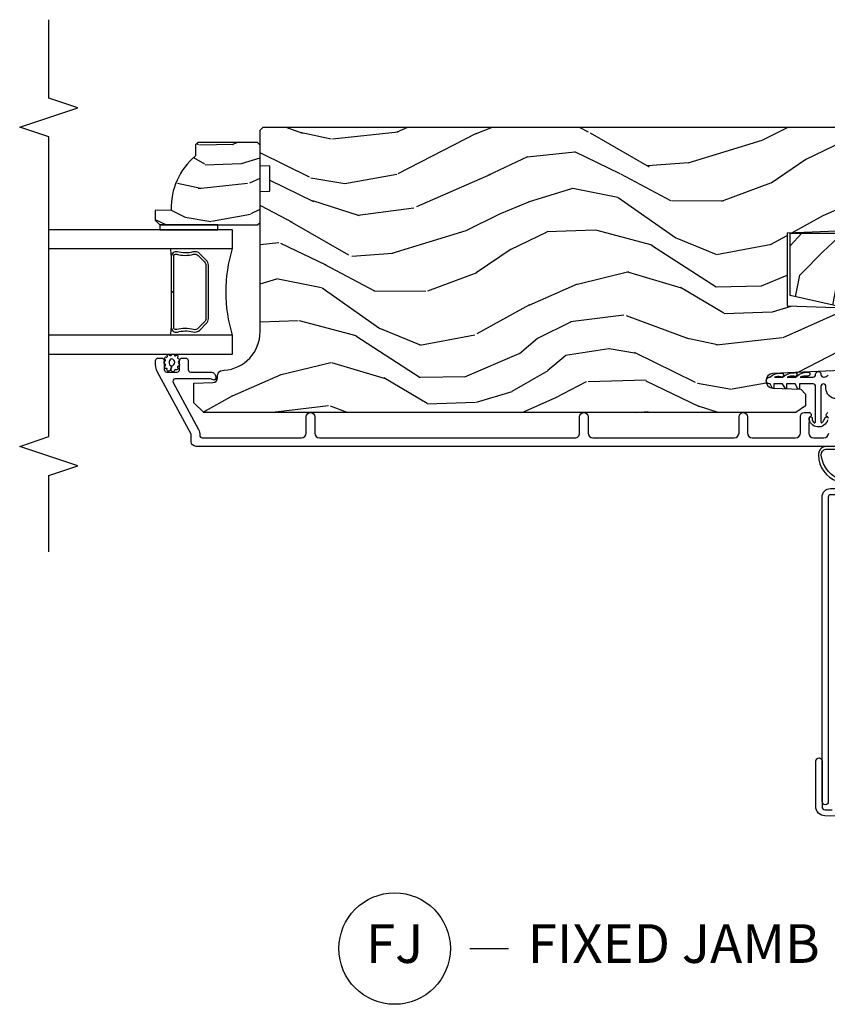
# Model space of a CAD drawing. Units: inches. Extents: x 1 to 296, y 1 to 151.
# Drawn here: x 136 to 141, y 55 to 61 of the extents above; entities that cross this region are included whole.
import ezdxf

# ---------------------------------------------------------------- set-up
doc = ezdxf.new("R2010")
doc.units = ezdxf.units.IN
doc.header["$LTSCALE"] = 0.1875
doc.header["$MEASUREMENT"] = 0
for name, color, linetype in [('ZP-ANNO-MARK', 9, 'Continuous'), ('ZP-ANNO-TITL', 44, 'Continuous'), ('ZP-SECT-ALUM', 63, 'Continuous'), ('ZP-SECT-GLAS', 153, 'Continuous'), ('ZP-SECT-SEAL', 8, 'Continuous'), ('ZP-SECT-VINL', 130, 'Continuous'), ('ZP-SECT-WDHA', 11, 'Continuous'), ('ZP-SECT-WOOD', 104, 'Continuous'), ('ZP-SECT-WSTP', 40, 'Continuous')]:
    doc.layers.add(name, color=color, linetype=linetype)
doc.layers.add('ZP-ANNO-NPLT', color=7, linetype='Continuous', plot=False)
doc.styles.get("Standard").update_dxf_attribs({"font": 'arial.ttf'})

# ---------------------------------------------------------------- blocks, each defined once
blk = doc.blocks.new('NG Cut Name Jamb Fixed (FJ)')
at = {"layer": 'ZP-ANNO-NPLT'}
blk.add_point((0, 0), dxfattribs=at)
at = {"layer": 'ZP-ANNO-TITL'}
blk.add_lwpolyline([(-0.1949999999999972, 0), (-0.1324999999999972, 0)], dxfattribs=at)
blk.add_circle((-0.3162500000000006, 0), 0.09, dxfattribs=at)
at = {"layer": 'ZP-ANNO-TITL', "char_height": 0.0625}
for s, insert, width, attachment_point in [('FJ', (-0.3162500000000006, 0), 0.1375, 5), ('FIXED JAMB', (-0.1012499999999972, 0), 1.125, 4)]:
    blk.add_mtext(s, dxfattribs=dict(at, insert=insert, width=width, attachment_point=attachment_point))
blk = doc.blocks.new('CS AS IF C RES PTY (13-16 IG) F J O SC')
at = {"layer": 'ZP-SECT-WDHA'}
h = blk.add_hatch(dxfattribs=at)
h.set_pattern_fill('WOOD3', color=256, scale=2, pattern_type=2)
h.set_pattern_definition([(355.2364, (4.799001112466385, -1.17599010145037), (-22.00000189263917, 1.999983065322523), [0.240832, -23.84235799999999]), (11.3099, (5.039001112466385, -1.19599010145037), (8.000001504461904, 1.999995264323212), [0.305942, -9.892097999999997]), (45, (5.339001112466385, -1.13599010145037), (0, 2.000000618897904), [0.226274, -2.602152]), (46.84759999999999, (5.499001112466385, -0.9759901014503702), (28.00000566776439, 29.9999950750171), [0.4386340000000001, -43.42478999999999]), (12.9946, (5.799001112466385, -0.6559901014503703), (-18.00000153549879, -3.999995155156694), [0.266834, -26.416494]), (0, (6.059001112466384, -0.5959901014503703), (2, 2), [0.5, -1.5]), (350.5377, (6.559001112466384, -0.5959901014503703), (-10.00000154739061, 1.999996278404874), [0.24331, -11.922214]), (354.2894, (4.799001112466385, -0.6359901014503703), (-17.99999884699171, 2.000002629332582), [0.200998, -19.898754]), (0, (4.999001112466385, -0.6559901014503703), (2, 2), [0.3, -1.7]), (28.3008, (5.299001112466385, -0.6559901014503703), (21.99999023952616, 12.0000177484186), [0.295296, -29.23435]), (52.125, (5.559001112466384, -0.5159901014503703), (-8.000003729783886, -9.999998198774431), [0.4560699999999999, -22.347438]), (39.2894, (5.839001112466385, -0.1559901014503702), (12.00000127916504, 9.999999263819644), [0.284254, -28.141088]), (6.3402, (6.059001112466384, 0.0240098985496298), (15.99999880521284, 2.000003157919387), [0.362216, -17.748554]), (348.1113000000001, (6.419001112466385, 0.0640098985496298), (-27.99999460209869, 6.000021070497696), [0.3883299999999999, -38.44464599999999]), (353.2902, (4.799001112466385, -0.0159901014503703), (18.00000199550261, -1.999987762488056), [0.342344, -33.89214000000001]), (3.366499999999999, (5.139001112466385, -0.0559901014503703), (31.9999986439374, 2.000021926708989), [0.340588, -33.718186]), (33.69010000000001, (5.479001112466384, -0.0359901014503703), (-3.999999115542319, -2.000002669014383), [0.360556, -6.850547999999999]), (47.4896, (5.779001112466385, 0.1640098985496297), (19.99998143669362, 22.0000173477424), [0.325576, -32.232064]), (14.9314, (5.999001112466385, 0.4040098985496297), (22.00000106985105, 5.999993907956283), [0.310484, -30.737866]), (0, (6.299001112466385, 0.4840098985496298), (2, 2), [0.24, -1.759999999999999]), (347.0054, (6.539001112466385, 0.4840098985496298), (18.00000153549879, -3.99999515515669), [0.266834, -26.416494]), (0, (5.419001112466385, -1.51599010145037), (2, 2), [0, -2]), (223.1524, (5.699001112466385, -1.21599010145037), (29.9999950750171, 28.0000056677644), [0.4386340000000001, -43.42478999999999]), (206.5651, (5.379001112466385, 0.4840098985496298), (-1.999998315881815, -2.000002618792761), [0.178886, -4.293249999999999]), (188.1301, (5.219001112466385, 0.4040098985496297), (-11.99999955292224, -1.999998711631083), [0.282842, -13.859292]), (156.8014, (4.939001112466384, 0.3640098985496296), (-9.99999946133415, 4.00000265052971), [0.152316, -15.07923]), (26.5651, (5.699001112466385, -1.21599010145037), (1.999998315881815, 2.000002618792761), [0.223606, -4.24853]), (6.709799999999999, (5.899001112466384, -1.11599010145037), (-18.00000199550261, -1.999987762488064), [0.342344, -33.89214000000001]), (349.8753, (6.239001112466384, -1.07599010145037), (33.99999757929812, -6.000017177233944), [0.568858, -56.316992]), (349.6952000000001, (4.799001112466385, -1.39599010145037), (12.0000019216958, -1.999989751071981), [0.223606, -22.137072]), (15.5241, (5.019001112466384, -1.43599010145037), (-22.0000020492584, -5.999995555211213), [0.37363, -36.989452]), (42.87889999999999, (5.379001112466385, -1.33599010145037), (-26.00000158588162, -23.99999950649528), [0.3821, -37.827846]), (34.69520000000001, (5.659001112466385, -1.07599010145037), (19.99998851797505, 14.00001721918892), [0.3162279999999999, -31.306548]), (9.4623, (5.919001112466385, -0.8959901014503703), (10.00000154739061, 1.99999627840487), [0.364966, -11.80056]), (353.4181, (6.279001112466385, -0.8359901014503702), (-34.00000287585999, 3.999973400732611), [0.52345, -51.82155999999999]), (351.8699, (4.799001112466385, -0.8959901014503703), (-11.99999955292224, 1.999998711631098), [0.282842, -13.859292]), (11.3099, (5.079001112466385, -0.9359901014503703), (8.000001504461904, 1.999995264323212), [0.305942, -9.892097999999997]), (42.51039999999999, (5.379001112466385, -0.8759901014503702), (-22.0000173477424, -19.99998143669362), [0.325576, -32.232064]), (45, (5.619001112466385, -0.6559901014503703), (0, 2.000000618897904), [0.367696, -2.460732]), (17.354, (5.879001112466385, -0.3959901014503702), (-26.00000403819367, -7.999989004518236), [0.3352619999999999, -33.19084799999999]), (356.6335, (6.199001112466385, -0.2959901014503703), (-31.9999986439374, 2.000021926708966), [0.3405879999999999, -33.71818599999999]), (342.8973, (6.539001112466385, -0.3159901014503703), (20.00000346191399, -5.999990986860594), [0.27203, -26.930912]), (351.2538, (4.799001112466385, -0.3959901014503702), (13.9999986727127, -2.00000839411506), [0.263058, -26.042834]), (14.9314, (5.059001112466384, -0.4359901014503702), (22.00000106985105, 5.999993907956283), [0.310484, -30.737866]), (32.00540000000001, (5.359001112466385, -0.3559901014503703), (-9.9999978895751, -6.000002210755387), [0.37736, -18.490604]), (49.8991, (5.679001112466385, -0.1559901014503702), (-21.99999611957034, -26.0000038590926), [0.49679, -49.18217999999999]), (15.94539999999999, (5.999001112466385, 0.2240098985496297), (-8.000000253304304, -1.999999778592759), [0.291204, -14.269016]), (353.991, (6.279001112466385, 0.3040098985496298), (19.99999950181208, -1.99999863496369), [0.3821, -37.827846]), (336.8014, (6.659001112466385, 0.2640098985496297), (9.999999461334149, -4.000002650529712), [0.152316, -15.07923]), (350.5377, (4.799001112466385, 0.2040098985496297), (-10.00000154739061, 1.999996278404874), [0.24331, -11.922214]), (10.008, (5.039001112466385, 0.1640098985496297), (21.99999910914956, 4.000006944313298), [0.345254, -34.18010000000001]), (37.4054, (5.379001112466385, 0.2240098985496297), (25.99998492996009, 20.0000199052301), [0.428018, -42.37384999999999]), (29.0546, (5.719001112466385, -1.51599010145037), (14.00000076913937, 8.00000005439856), [0.205912, -20.385348]), (10.7843, (5.899001112466384, -1.41599010145037), (-31.99999900738853, -6.000001099358629), [0.4275520000000001, -42.327566]), (352.875, (6.319001112466384, -1.33599010145037), (-14.00000075969057, 1.999996563787932), [0.483736, -15.64078])])
h.paths.add_polyline_path([(5.121551157215193, -1.710000381467125), (5.121551157215193, -1.040000381467166), (5.081551157215201, -1.000000381467089), (4.993551157215193, -1.000000381467089), (4.993551157215193, -1.050000381467157), (4.703551157215201, -1.050000381467157), (4.703551157215201, -1.000000381467089), (4.574551157215196, -1.000000381467089), (4.574551157215196, -1.067000381467096), (4.718551157215202, -1.710000381467125)])
h = blk.add_hatch(dxfattribs=at)
h.set_pattern_fill('WOOD3', color=256, scale=2, angle=73, pattern_type=2)
h.set_pattern_definition([(68.23640000000003, (36.58110657370637, -27.57955792516262), (-8.34477137446781, -20.45396798290167), [0.240832, -23.842358]), (84.30990000000001, (36.67040187795908, -27.35589221782595), (0.42636909446815, 8.235181511295936), [0.305942, -9.892097999999997]), (118, (36.70073510401812, -27.05145848875367), (-1.912610103781079, 0.5847435903937088), [0.226274, -2.602152]), (119.8476, (36.59450581581968, -26.85167025504396), (-20.50272857977592, 35.5476882888315), [0.4386339999999999, -43.42478999999998]), (85.9946, (36.37619980532833, -26.47121988274375), (-1.437476743240215, -18.38297247813528), [0.2668339999999998, -26.41649399999999]), (73, (36.39483816319846, -26.20503834391002), (-1.327866102480597, 2.497352921371544), [0.5, -1.5]), (63.53769999999998, (36.54102401555983, -25.72688596592849), (-4.836323452587551, -8.978306718050995), [0.24331, -11.922214]), (67.28939999999999, (36.06470200548634, -27.42167720461234), (-7.175302374271586, -16.6287403265194), [0.200998, -19.898754]), (73, (36.14230244155013, -27.2362636875142), (-1.327866102480597, 2.497352921371544), [0.3, -1.7]), (101.3008, (36.23001395296696, -26.94937226072529), (-5.043499394239715, 24.54716094300748), [0.295296, -29.23435]), (125.125, (36.17214793036004, -26.6598009855137), (7.224071108844608, -10.57415813511433), [0.45607, -22.347438]), (112.2894, (35.90974229553572, -26.28678184014388), (-6.054586024953073, 14.3993751268171), [0.2842539999999999, -28.14108799999999]), (79.34020000000001, (35.80192921450137, -26.02376788698192), (2.76533439438243, 15.88561928555967), [0.362216, -17.748554]), (61.11129999999999, (35.86893083796304, -25.66780330664631), (-13.92425483963839, -25.02229161617254), [0.38833, -38.444646]), (66.29019999999998, (35.47179305678924, -27.24040674768426), (7.175289077572959, 16.62874768410002), [0.342344, -33.89214000000001]), (76.3665, (35.6094516266335, -26.92695799884572), (7.44326367411108, 31.18650071420278), [0.340588, -33.718186]), (106.6901, (35.68973191111997, -26.59596694772384), (0.7431255040166725, -4.409962367830814), [0.360556, -6.850547999999999]), (120.4895999999999, (35.58618247134419, -26.25060117999038), (-15.19129255384613, 25.55825994297176), [0.325576, -32.232064]), (87.9314, (35.42099110495207, -25.97004492454505), (0.6943551067665528, 22.79293410148564), [0.310484, -30.737866]), (73, (35.43219823589183, -25.65976376137832), (-1.327866102480597, 2.497352921371544), [0.24, -1.759999999999999]), (60.00539999999999, (35.5023674450253, -25.43025061994721), (9.087905524651106, 16.04400167334359), [0.266834, -26.416494]), (73, (37.08752064766191, -27.08605535607129), (-1.327866102480597, 2.497352921371544), [0, -2]), (296.1524, (36.88249329819536, -26.73057851298481), (-18.00538888531858, 36.87554735843706), [0.4386340000000001, -43.42478999999999]), (279.5651, (35.16321626754692, -26.53956413686433), (1.327869099233074, -2.497352076502218), [0.1788859999999999, -4.293249999999996]), (261.1301, (35.19294117526832, -26.71596263419622), (-1.595852046107206, -12.06039967677669), [0.282842, -13.859292]), (229.8014, (35.14932928818448, -26.99542283405478), (-6.748938448303023, -8.393559450670804), [0.152316, -15.07923]), (99.56509999999997, (36.88249329819536, -26.73057851298481), (-1.327869099233074, 2.497352076502219), [0.223606, -4.248529999999999]), (79.7098, (36.84533716354361, -26.51008039131992), (-3.350093459302556, -17.79822734718652), [0.342344, -33.89214000000001]), (62.87529999999996, (36.90649135291081, -26.17324190610359), (15.67848221527704, 30.76012413734089), [0.568858, -56.316992]), (62.69520000000002, (36.79149362001823, -27.64387970020164), (5.421060729349783, 10.89091849633434), [0.223606, -22.137072]), (88.5241, (36.89406758529576, -27.44518752207867), (-0.6943538178398221, -22.79293551970828), [0.37363, -36.989452]), (115.8789, (36.90369092339964, -27.07168063945971), (15.34964888471387, -31.88084594068392), [0.3821, -37.827846]), (107.6952, (36.73691576417161, -26.72789866456213), (-7.540852312839224, 23.21929303946757), [0.316228, -31.306548]), (82.4623, (36.64079755132619, -26.42663252116165), (1.01111154669365, 10.14779136076372), [0.364966, -11.80056]), (66.41809999999998, (36.68867307966859, -26.0648205067316), (-13.76583238823937, -31.34488541092399), [0.52345, -51.82155999999999]), (64.86989999999992, (36.31334124203673, -27.49769384784026), (-5.421068605812717, -10.89091361125097), [0.282842, -13.859292]), (84.30990000000001, (36.43345750959762, -27.24162338435951), (0.42636909446815, 8.235181511295936), [0.305942, -9.892097999999997]), (115.5104, (36.46379073565665, -26.93718965528726), (12.6938947911933, -26.88614988798455), [0.325576, -32.232064]), (118, (36.32357289847823, -26.64335473881712), (-1.912610103781079, 0.5847435903937088), [0.367696, -2.460732]), (90.35399999999997, (36.15095030515576, -26.31869885903882), (0.0487620292280573, -27.20289793979688), [0.335262, -33.190848]), (69.63350000000003, (36.14887877507073, -25.98344416665836), (-11.26852463519538, -30.01700107381326), [0.340588, -33.718186]), (55.89729999999996, (36.26741124979572, -25.6641479837254), (11.58525502309056, 17.37187083675603), [0.27203, -26.930912]), (64.2538, (35.8351888640552, -27.3515079954789), (6.005821017315287, 12.80351945054413), [0.263058, -26.042834]), (87.9314, (35.94945769752164, -27.11456362711741), (0.6943551067665528, 22.79293410148564), [0.310484, -30.737866]), (105.0054, (35.9606648284614, -26.80428246395067), (2.814114219735262, -11.31727641611973), [0.37736, -18.490604]), (122.8991, (35.86296282278008, -26.43979060109797), (18.43175097613515, -28.64036637139408), [0.49679, -49.18217999999999]), (88.94539999999999, (35.59312596102541, -26.02267183139514), (-0.4263644116476313, -8.235181634652655), [0.291204, -14.269016]), (66.99100000000001, (35.59848565787073, -25.73151676334769), (7.760042155334039, 18.54135163249375), [0.3821, -37.827846]), (49.80139999999996, (35.74783909590389, -25.37981582427065), (6.748938448303025, 8.393559450670802), [0.152316, -15.07923]), (63.53769999999998, (35.26140601047738, -27.17608497264524), (-4.836323452587551, -8.978306718050995), [0.24331, -11.922214]), (83.008, (35.36982740984937, -26.95826669940303), (2.60695157870877, 22.20819262847393), [0.345254, -34.18010000000001]), (110.4054, (35.41185550409731, -26.61558078009225), (-11.52445423798903, 30.71134915766887), [0.428018, -42.37384999999999]), (102.0546, (37.17523215907872, -26.79916392928237), (-3.557234008732981, 15.72724097270063), [0.205912, -20.385348]), (83.78429999999999, (37.13222859033252, -26.59779190273673), (-3.618064673815971, -32.35598179133584), [0.4275519999999999, -42.32756599999997]), (65.87499999999999, (37.17852032583902, -26.17275416885445), (-6.00581031409047, -12.80352490518391), [0.483736, -15.64078])])
edge = h.paths.add_edge_path()
edge.add_line((5.80655115721521, -1.155999999999835), (5.775551157215261, -1.124999999999886))
edge.add_line((5.775551157215261, -1.124999999999886), (5.735551157216377, -1.124999999999886))
edge.add_line((5.735551157216377, -1.124999999999886), (5.293980145174884, -1.148141756136737))
edge.add_line((5.293980145174884, -1.148141756136737), (5.210872627809578, -1.231249273502044))
edge.add_line((5.210872627809578, -1.231249273502044), (5.20655115721513, -1.355000000000018))
edge.add_line((5.20655115721513, -1.355000000000018), (5.135098801494848, -1.355000000000018))
edge.add_line((5.135098801494848, -1.355000000000018), (5.122003512935407, -1.730000000000018))
edge.add_line((5.122003512935407, -1.730000000000018), (4.651098801494867, -1.730000000000018))
edge.add_line((4.651098801494867, -1.730000000000018), (4.638003512935483, -1.355000000000018))
edge.add_line((4.638003512935483, -1.355000000000018), (4.566551157215144, -1.355000000006498))
edge.add_line((4.566551157215144, -1.355000000006498), (4.562229686620412, -1.231249273502157))
edge.add_line((4.562229686620412, -1.231249273502157), (4.521692367805826, -1.190711954687571))
edge.add_line((4.521692367805826, -1.190711954687571), (4.481692367804896, -1.190711954687571))
edge.add_line((4.481692367804896, -1.190711954687571), (4.320435537172556, -1.199163067075232))
edge.add_line((4.320435537172556, -1.199163067075232), (4.237328019807364, -1.282270584440425))
edge.add_line((4.237328019807364, -1.282270584440425), (4.215121537468007, -1.821135583294221))
edge.add_arc((4.167537849922418, -1.819174672268664), 0.047624074715278, 182.0000000009879, 357.64019150197606, ccw=False)
edge.add_line((4.119942786506726, -1.82083672850797), (4.113677407716522, -1.641419754557091))
edge.add_line((4.113677407716522, -1.641419754557091), (4.081596932758714, -1.610439999999812))
edge.add_line((4.081596932758714, -1.610439999999812), (4.005115384213354, -1.610439999999925))
edge.add_line((4.005115384213354, -1.610439999999925), (3.962551157215216, -1.672553807887879))
edge.add_line((3.962551157215216, -1.672553807887879), (3.962551157215273, -5.498852999999826))
edge.add_line((3.962551157215273, -5.498852999999826), (4.025551157215261, -5.561852999999928))
edge.add_line((4.025551157215261, -5.561852999999928), (4.15179862960889, -5.561853000000041))
edge.add_line((4.15179862960889, -5.561853000000041), (4.156088299857742, -5.439012916252181))
edge.add_arc((4.187069415495296, -5.440094800649919), 0.0309999999999601, 91.99999999949301, 178.0000000000718, ccw=False)
edge.add_line((4.185987531097794, -5.409113685012357), (4.204790872564387, -5.40845705785955))
edge.add_arc((4.203708988166878, -5.377475942221921), 0.0310000000000276, 271.9999999995018, 355.99999999984)
edge.add_line((4.234633473724954, -5.379638392908077), (4.235512952320675, -5.367061263031018))
edge.add_arc((4.48490396488556, -5.384500381467629), 0.2499999999999698, 89.9999999999967, 175.9999999998663, ccw=False)
edge.add_line((4.484903964885575, -5.13450038146766), (5.390762390323743, -5.134500381467546))
edge.add_line((5.390762390323743, -5.134500381467546), (5.392944938416917, -5.072000381466864))
edge.add_line((5.392944938416917, -5.072000381466864), (5.554368609122093, -5.072000381466864))
edge.add_line((5.554368609122093, -5.072000381466864), (5.556551157215267, -5.134500381467205))
edge.add_line((5.556551157215267, -5.134500381467205), (5.786551157215228, -5.134500381467205))
edge.add_line((5.786551157215228, -5.134500381467205), (5.806551157215267, -5.114500381467337))
edge.add_line((5.806551157215267, -5.114500381467337), (5.80655115721521, -1.155999999999835))
h = blk.add_hatch(dxfattribs=at)
h.set_pattern_fill('WOOD3', color=256, scale=1.5, angle=73, pattern_type=2)
h.set_pattern_definition([(68.23640000000003, (39.81887781395279, -25.56626738981473), (-6.258578530850856, -15.34047598717625), [0.180624, -17.8817685]), (84.30990000000001, (39.88584929214234, -25.39851810931222), (0.3197768208511127, 6.176386133471951), [0.2294565, -7.419073499999999]), (118, (39.90859921168661, -25.17019281250802), (-1.43445757783581, 0.4385576927952817), [0.1697055, -1.951614]), (119.8476, (39.82892724553778, -25.02035163722573), (-15.37704643483194, 26.66076621662362), [0.3289754999999999, -32.56859249999998]), (85.9946, (39.66519773766928, -24.7350138580006), (-1.078107557430161, -13.78722935860146), [0.2001254999999999, -19.81237049999999]), (73, (39.67917650607186, -24.53537770387527), (-0.9958995768604479, 1.873014691028658), [0.375, -1.125]), (63.53769999999998, (39.78881589534289, -24.17676342038914), (-3.627242589440663, -6.733730038538245), [0.1824825, -8.941660500000001]), (67.28939999999999, (39.43157438778778, -25.44785684940203), (-5.38147678070369, -12.47155524488955), [0.1507485, -14.9240655]), (73, (39.48977471483562, -25.3087967115784), (-0.9958995768604479, 1.873014691028658), [0.225, -1.274999999999999]), (101.3008, (39.55555834839825, -25.09362814148673), (-3.782624545679787, 18.4103707072556), [0.221472, -21.9257625]), (125.125, (39.51215883144306, -24.87644968507806), (5.418053331633456, -7.930618601335748), [0.3420525, -16.7605785]), (112.2894, (39.31535460532482, -24.59668532605068), (-4.540939518714805, 10.79953134511282), [0.2131905, -21.10581599999999]), (79.34020000000001, (39.23449479454905, -24.3994248611792), (2.074000795786822, 11.91421446416975), [0.271662, -13.3114155]), (61.11129999999999, (39.28474601214529, -24.13245142592752), (-10.44319112972879, -18.7667187121294), [0.2912475, -28.8334845]), (66.29019999999998, (38.98689267626496, -25.31190400670596), (5.38146680817972, 12.47156076307502), [0.256758, -25.419105]), (76.3665, (39.09013660364815, -25.07681744507707), (5.582447755583309, 23.38987553565208), [0.255441, -25.2886395]), (106.6901, (39.150346817013, -24.82857415673564), (0.5573441280125043, -3.307471775873111), [0.270417, -5.137910999999999]), (120.4895999999999, (39.07268473718117, -24.56954983093556), (-11.3934694153846, 19.16869495722882), [0.244182, -24.174048]), (87.9314, (38.94879121238707, -24.35913263935157), (0.5207663300749142, 17.09470057611423), [0.232863, -23.0533995]), (73, (38.9571965605919, -24.12642176697651), (-0.9958995768604479, 1.873014691028658), [0.18, -1.32]), (60.00539999999999, (39.00982346744199, -23.95428691090316), (6.815929143488328, 12.03300125500769), [0.2001255, -19.8123705]), (73, (40.19868836941944, -25.19614046299623), (-0.9958995768604479, 1.873014691028658), [0, -1.5]), (296.1524, (40.04491785731954, -24.92953283068136), (-13.50404166398893, 27.65666051882779), [0.3289755, -32.5685925]), (279.5651, (38.75546008433321, -24.786272048591), (0.9959018244248058, -1.873014057376663), [0.1341644999999999, -3.219937499999998]), (261.1301, (38.77775376512426, -24.91857092158995), (-1.196889034580405, -9.045299757582521), [0.2121315, -10.394469]), (229.8014, (38.74504484981138, -25.12816607148386), (-5.061703836227268, -6.295169588003102), [0.114237, -11.3094225]), (99.56509999999997, (40.04491785731954, -24.92953283068136), (-0.9959018244248056, 1.873014057376663), [0.1677045, -3.186397499999999]), (79.7098, (40.01705075633071, -24.7641592394327), (-2.512570094476917, -13.34867051038989), [0.256758, -25.419105]), (62.87529999999996, (40.06291639835612, -24.51153037552044), (11.75886166145778, 23.07009310300567), [0.4266435, -42.237744]), (62.69520000000002, (39.9766680986867, -25.61450872109399), (4.065795547012337, 8.16818887225076), [0.1677045, -16.602804]), (88.5241, (40.05359857264484, -25.46548958750177), (-0.5207653633798675, -17.0947016397812), [0.2802225, -27.742089]), (115.8789, (40.06081607622275, -25.18535942553754), (11.5122366635354, -23.91063445551294), [0.286575, -28.3708845]), (107.6952, (39.93573470680174, -24.92752294436437), (-5.655639234629417, 17.41446977960068), [0.237171, -23.479911]), (82.4623, (39.86364604716766, -24.70157333681402), (0.758333660020238, 7.610843520572789), [0.2737245000000001, -8.85042]), (66.41809999999998, (39.89955269342445, -24.43021432599147), (-10.32437429117953, -23.50866405819299), [0.3925874999999999, -38.86617]), (64.86989999999992, (39.61805381520057, -25.50486933182296), (-4.065801454359537, -8.168185208438231), [0.2121315, -10.394469]), (84.30990000000001, (39.70814101587123, -25.31281648421239), (0.3197768208511127, 6.176386133471951), [0.2294565, -7.419073499999999]), (115.5104, (39.73089093541552, -25.08449118740819), (9.52042109339498, -20.16461241598841), [0.244182, -24.174048]), (118, (39.62572755753169, -24.86411500005559), (-1.43445757783581, 0.4385576927952817), [0.275772, -1.845549]), (90.35399999999997, (39.49626061253984, -24.62062309022187), (0.0365715219210427, -20.40217345484766), [0.2514465, -24.893136]), (69.63350000000003, (39.49470696497608, -24.36918207093655), (-8.451393476396534, -22.51275080535995), [0.255441, -25.2886395]), (55.89729999999996, (39.58360632101982, -24.12970993373682), (8.688941267317922, 13.02890312756703), [0.2040225, -20.198184]), (64.2538, (39.25943953171442, -25.39522994255194), (4.504365762986466, 9.602639587908099), [0.1972935, -19.5321255]), (87.9314, (39.34514115681425, -25.21752166628082), (0.5207663300749142, 17.09470057611423), [0.232863, -23.0533995]), (105.0054, (39.35354650501908, -24.98481079390578), (2.110585664801446, -8.487957312089796), [0.28302, -13.867953]), (122.8991, (39.28027000075808, -24.71144189676625), (13.82381323210136, -21.48027477854556), [0.3725925, -36.886635]), (88.94539999999999, (39.07789235444207, -24.39860281948913), (-0.3197733087357235, -6.176386225989491), [0.218403, -10.701762]), (66.99100000000001, (39.08191212707606, -24.18023651845351), (5.820031616500529, 13.90601372437031), [0.286575, -28.3708845]), (49.80139999999996, (39.19392720560095, -23.91646081414575), (5.061703836227269, 6.2951695880031), [0.114237, -11.3094225]), (63.53769999999998, (38.82910239153105, -25.2636626754267), (-3.627242589440663, -6.733730038538245), [0.1824825, -8.941660500000001]), (83.008, (38.91041844106005, -25.10029897049503), (1.955213684031578, 16.65614447135545), [0.2589405, -25.635075]), (110.4054, (38.941939511746, -24.84328453101193), (-8.643340678491771, 23.03351186825166), [0.3210135, -31.7803875]), (102.0546, (40.26447200298206, -24.98097189290453), (-2.667925506549735, 11.79543072952547), [0.154434, -15.289011]), (83.78429999999999, (40.23221932642241, -24.82994287299533), (-2.713548505361977, -24.26698634350188), [0.3206639999999999, -31.74567449999999]), (65.87499999999999, (40.26693812805229, -24.5111645725836), (-4.504357735567852, -9.602643678887931), [0.3628019999999999, -11.730585])])
edge = h.paths.add_edge_path()
edge.add_line((5.706551157215301, -5.537500381467452), (5.691551157215258, -5.552500381467552))
edge.add_line((5.691551157215258, -5.552500381467552), (5.620651157215036, -5.552500381467552))
edge.add_arc((5.285509396164584, -5.270500381467516), 0.4380000000000209, 267.99054179485967, 319.9215699717053, ccw=False)
edge.add_line((5.270151157215309, -5.708231034376808), (5.266509991380473, -5.812500381467543))
edge.add_line((5.266509991380473, -5.812500381467543), (5.20555115721504, -5.812500381467543))
edge.add_line((5.20555115721504, -5.812500381467543), (5.174551157215262, -5.781500381467481))
edge.add_line((5.174551157215262, -5.781500381467481), (5.174551157215262, -5.210664747571968))
edge.add_line((5.174551157215262, -5.210664747571968), (5.174551157215262, -5.150500381467622))
edge.add_line((5.174551157215262, -5.150500381467622), (5.190551157215281, -5.134500381467546))
edge.add_line((5.190551157215281, -5.134500381467546), (5.690551157215509, -5.134500381467546))
edge.add_line((5.690551157215509, -5.134500381467546), (5.706551157215301, -5.150500381467509))
edge.add_line((5.706551157215301, -5.150500381467509), (5.706551157215301, -5.537500381467452))
at = {"layer": 'ZP-SECT-ALUM'}
for points in [[(1.348447022187059, -0.8050103024662575), (1.357225095355971, -1.484630004185419, 0.414213562373107), (1.417994995814581, -1.543850095355992), (1.667689695537063, -1.543879072976437), (1.71225830154799, -1.543303417968672, 0.9999999999999998), (1.711741698451987, -1.50330675409225), (1.417478392718578, -1.503853431479569, -0.4142135623733747), (1.397221759232365, -1.484113401089416), (1.396623294424699, -1.437778805075026, -0.3888787318527727)], [(3.933960301437195, -1.467302772903963, 0.6806560676539694), (3.961843264472348, -1.466092318397386, -0.3199512875757521)], [(3.744163114173146, -1.308700960402347), (3.744163114173147, -5.548182597086793, 0.4142135623731119), (3.775163114173096, -5.579182597086855), (3.823631523014341, -5.579182597086855), (4.227151626559474, -5.798276137226253, 0.1249997101996004), (4.270095914983015, -5.809182597086646), (4.298930643415245, -5.80918259708676, 0.4002267465472304), (4.314163114173083, -5.793201017100273), (4.314163114173083, -5.770182597086773, 0.4142135623729205), (4.298163114173006, -5.754182597086696), (4.240163114173014, -5.754182597086696, -0.4142135623729569), (4.224163114172937, -5.73818259708662), (4.224163114172937, -5.670182597086864, -0.4142135623730056), (4.240163114173014, -5.654182597086787), (4.298163114173006, -5.654182597086787, 0.4142135623758997), (4.314163114173083, -5.638182597086597), (4.314163114173083, -5.615182597086686, 0.4142135623702012), (4.298163114173006, -5.599182597086837), (4.240244200712026, -5.599182597086837, -0.4142135623730951), (4.224244200711949, -5.583182597086761), (4.224244200711949, -5.452182597086675, 0.4142135637667567), (4.19324420077301, -5.421182597086598), (4.182163167782348, -5.421182597086598, 0.3980554432282718), (4.172178554363994, -5.430628074874448, 0.1686898663701281), (4.175512611018688, -5.443319232920202, -0.1564550814164071), (4.17924420077304, -5.454952754660439), (4.179244200773267, -5.682786820282444, -0.5686563509219408), (4.155609660609001, -5.696847894085067), (3.852107165965094, -5.53205948476318, 0.1438473177809692), (3.816331140413581, -5.524139910141798, -0.435778861129305), (3.799163167784286, -5.508182597088534), (3.799163167784513, -4.867682597084694, -0.4142135623731455), (3.830163167782643, -4.836682597086451), (3.935163167782661, -4.836682597086564, 1), (3.935163167782661, -4.781682597086501), (3.830163167782643, -4.781682597086501, -0.4142135623730406), (3.799163167782467, -4.750682597086324), (3.799163167782694, -3.100701014011747, -0.4142135623731937), (3.830163167782643, -3.069701014011684), (3.935163167782661, -3.069701014011798, 1), (3.935163167782661, -3.01470101401162), (3.830163167782643, -3.014701014011734, -0.4142135623731055), (3.799163167782466, -2.983701014011558), (3.799163167782466, -2.071201014011762, -0.4142135623731455), (3.830163167782415, -2.040201014011813), (3.935163167782433, -2.040201014011813, 1), (3.935163167782433, -1.985201014011749), (3.830291622105163, -1.985201014011749, -0.4142135623730363), (3.799291622105214, -1.9542010140118), (3.799291622105214, -1.674701014011475, -0.4142135623730951), (3.830291622105163, -1.643701014011412), (3.937663167782488, -1.643701014011412, 0.4142135623730898), (3.962663167782578, -1.618701014011435), (3.962663167782578, -1.588201014011701, 0.8097626118278594), (3.933960301670253, -1.582099255223397, -0.286731384340749), (3.926931302384104, -1.586840110485695), (3.873641997669095, -1.588701014011803), (3.830163167782415, -1.588701014011803, -0.4142135623730951), (3.799163167782466, -1.557701014011854), (3.799163167782466, -1.491701014011823, -0.4142135623730951), (3.830163167782415, -1.460701014011874)]]:
    blk.add_lwpolyline(points, format="xyb", dxfattribs=at)
for points in [[(3.471504467319789, -1.4483067540923), (3.471504467319789, -1.0733067540923, 0.4142135623731708), (3.416504467319782, -1.018306754092236), (3.366504467319771, -1.018306754092236, 1), (3.366504467319828, -1.0583067540922), (3.416504467319839, -1.0583067540922, -0.4142135623730952), (3.431504467319825, -1.0733067540923), (3.431504467319825, -1.4483067540923, -0.4142135623742051), (3.416504467319782, -1.463306754092286), (1.449504467319798, -1.463306754092286, 1), (1.449504467319798, -1.50330675409225), (3.416504467319782, -1.50330675409225, 0.4142135623730951)], [(4.946459265693476, -5.481929751098618), (4.987821787583072, -5.523292272988214, -0.267196393452096), (4.999987842988844, -5.568442767259512, 0.1325309936258401), (5.000444014357867, -5.668989590284581, -0.4950936890984973), (4.97055115721497, -5.708200381466781), (4.741551157214928, -5.708200381466781), (4.741551157214928, -5.692200381466705), (4.97055115721497, -5.692200381466705, 0.4950936890994218), (4.985015442929238, -5.673227417991483, -0.1325309936258135), (4.984521454244713, -5.564345107047188, 0.2671963934519399), (4.976508079084112, -5.534605981487175), (4.935145557194459, -5.493243459597579, 0.1989123673794253), (4.91331363532538, -5.484200381466735), (4.569788679104533, -5.484200381466735, 0.1989123673787996), (4.54795675723551, -5.493243459597579), (4.506594235345858, -5.534605981487288, 0.2671963934517173), (4.498580860185313, -5.564345107047302, -0.1325309936258374), (4.498086871500731, -5.673227417991597, 0.495093689098139), (4.512551157215, -5.692200381466705), (4.741551157214928, -5.692200381466705), (4.741551157214928, -5.708200381466781), (4.512551157214943, -5.708200381466781, -0.4950936890979058), (4.482658300072159, -5.668989590284581, 0.1325309936258912), (4.483114471441126, -5.568442767259512, -0.2671963934517766), (4.495280526846897, -5.523292272988214), (4.536643048736493, -5.481929751098618, -0.1989123673794679), (4.56978867910459, -5.468200381466772), (4.913313635325323, -5.468200381466772, -0.1989123673798845)]]:
    blk.add_lwpolyline(points, format="xyb", close=True, dxfattribs=at)
at = {"layer": 'ZP-SECT-GLAS'}
for points in [[(4.339572755696906, -6.5), (4.339572755696906, -5.312000381466759), (4.461572755696806, -5.312000381466759), (4.461572755696778, -6.5)], [(5.021572755696837, -6.5), (5.021572755696752, -5.312000381466759), (5.143572755696936, -5.312000381466759), (5.143572755696936, -5.312000381466759), (5.143572755696993, -6.5)]]:
    blk.add_lwpolyline(points, dxfattribs=at)
at = {"layer": 'ZP-SECT-SEAL'}
for centre, radius, start, end in [((4.741572755696779, -4.403853596986778), 0.9503318273956828, 252.8644125533648, 287.1355874466352), ((4.741572755696893, -7.335770588776995), 1.643570207310217, 98.00122420101505, 99.80703079155253), ((4.741572755696893, -7.335770588776995), 1.643570207310217, 80.1929692084475, 81.99877579898173)]:
    blk.add_arc(centre, radius, start, end, dxfattribs=at)
at = {"layer": 'ZP-SECT-VINL'}
for points in [[(3.523265586745196, -1.363513309540337, 0.3240518257182214), (3.688100592781836, -1.508835996079312, 0.4046508761264616), (3.726650781514138, -1.479065660547064), (3.726650781514251, -1.401432668728318, 0.3250177262744905)], [(3.744082027575075, -1.399432550188009), (3.744082027574961, -1.480197291271622, -0.4123537326369574), (3.686162251363157, -1.52615913585754, -0.3208443731888097), (3.51845688643948, -1.405718730456953)], [(4.052668063546036, -1.412518798392625, 0.4142135635947822), (4.11866806387411, -1.478518798445406), (4.131313839022823, -1.478518798392656, -1), (4.131313839089443, -1.51048773760408), (3.90173748191836, -1.51048773760408, -0.484393170048764), (3.896817634102035, -1.504260261542981), (3.896817630963198, -1.504260387680915, -0.1044518956690765), (3.930859830104509, -1.482633285003089, 0.7058327487233808), (3.926819291583512, -1.463714735959683, 0.0865488908049269)], [(3.915525817236925, -1.467934839331292, 0.8709126857525809), (3.926819291816741, -1.587348493789136, 0.9195500829043441), (3.925356736142475, -1.566990957864049, -0.387086514628085), (3.896817630963198, -1.551715087527099, -0.4843869027821934), (3.901737481810641, -1.545487737604048), (4.131282778300942, -1.545487737604048, -0.4142135623742634), (4.14731383908952, -1.561518798392626), (4.147313839089576, -1.650080598863496), (4.119136571725789, -1.650080598863382, 0.7673269879776732), (4.116636571725791, -1.659410725882366), (4.147313839089463, -1.677122254452683), (4.147313839089463, -1.733080598863352), (4.121913839089472, -1.733080598863352, 0.7673269879758489), (4.119413839089475, -1.742410725882336), (4.14731383908952, -1.758518798392742), (4.14731383908952, -1.81608059886355), (4.124933419461342, -1.816080598863436, 0.7673269879765438), (4.122433419461344, -1.825410725882306), (4.147380018762817, -1.839813651704389, 1.039564600882436), (4.191313839104054, -1.841518798393963, 0.1844484516465197), (4.217462590694765, -1.764327322307167, -0.0008494785586768), (4.217462590694765, -1.764327322307167, 1.278151968430022), (4.192967739654193, -1.770399257711687, -0.1236960358145691), (4.191313839086888, -1.811496584390283), (4.191313839086888, -1.758518798392742, 0.1797104830786894), (4.219243768717205, -1.69112574842245, -0.035416334106556), (4.220949126196444, -1.679722659561775, 1.362497067576651), (4.196754629341512, -1.6851871184449, -0.1701128101002054), (4.191313839090071, -1.728496584395998), (4.191313839090071, -1.675469230137309, 0.1797030701951608), (4.223863036187083, -1.595653023024624, 1), (4.197863036187243, -1.595653023024624, -0.1104571448719194), (4.191313839089502, -1.645447016139655), (4.191313839089502, -1.561518798392626, -0.4142135623695821), (4.207313839089351, -1.545518798392663), (4.209685948387118, -1.545518798392663, 1), (4.209685948387118, -1.510518798392695), (4.207313839089408, -1.510518798392581, -0.414213562371144), (4.191313839126166, -1.494518798429226), (4.191313839126166, -1.491034230055674, -0.2408034931269562), (4.204575729208499, -1.465094237060952, 0.229907928176977)]]:
    blk.add_lwpolyline(points, format="xyb", dxfattribs=at)
at = {"layer": 'ZP-SECT-WOOD'}
blk.add_lwpolyline([(5.121551157215193, -1.710000381467125), (5.121551157215193, -1.040000381467166), (5.081551157215201, -1.000000381467089), (4.993551157215193, -1.000000381467089), (4.993551157215193, -1.050000381467157), (4.703551157215201, -1.050000381467157), (4.703551157215201, -1.000000381467089), (4.574551157215196, -1.000000381467089), (4.574551157215196, -1.067000381467096), (4.718551157215202, -1.710000381467125)], close=True, dxfattribs=at)
blk.add_lwpolyline([(5.135098801494848, -1.355000000000018), (5.122003512935407, -1.730000000000018), (4.651098801494867, -1.730000000000018), (4.638003512935483, -1.355000000000018)], dxfattribs=at)
blk.add_lwpolyline([(4.237328019807364, -1.282270584440425), (4.215121537468007, -1.821135583294221, -0.9626593300484596), (4.119942786506726, -1.82083672850797), (4.113677407716522, -1.641419754557091), (4.081596932758714, -1.610439999999812), (4.005115384213354, -1.610439999999925), (3.962551157215216, -1.672553807887879), (3.962551157215273, -5.498852999999826), (4.025551157215261, -5.561852999999928), (4.15179862960889, -5.561853000000041), (4.156088299857742, -5.439012916252181, -0.3939104756178568), (4.185987531097794, -5.409113685012357), (4.204790872564387, -5.40845705785955, 0.3838640350371143), (4.234633473724954, -5.379638392908077), (4.235512952320675, -5.367061263031018, -0.393910475614285), (4.484903964885575, -5.13450038146766), (5.390762390323743, -5.134500381467546), (5.392944938416917, -5.072000381466864), (5.554368609122093, -5.072000381466864), (5.556551157215267, -5.134500381467205), (5.786551157215228, -5.134500381467205), (5.806551157215267, -5.114500381467337), (5.80655115721521, -1.155999999999835)], format="xyb", dxfattribs=at)
blk.add_lwpolyline([(5.706551157215301, -5.537500381467452), (5.691551157215258, -5.552500381467552), (5.620651157215036, -5.552500381467552, -0.2305512263099461), (5.270151157215309, -5.708231034376808), (5.266509991380473, -5.812500381467543), (5.20555115721504, -5.812500381467543), (5.174551157215262, -5.781500381467481), (5.174551157215262, -5.210664747571968), (5.174551157215262, -5.150500381467622), (5.190551157215281, -5.134500381467546), (5.690551157215509, -5.134500381467546), (5.706551157215301, -5.150500381467509)], format="xyb", close=True, dxfattribs=at)
at = {"layer": 'ZP-SECT-WSTP'}
blk.add_lwpolyline([(5.174551157215262, -5.781500381467481), (5.143572755696879, -5.78150050000022), (5.143572755696936, -5.40650050000022), (5.174551157215262, -5.40650050000022)], close=True, dxfattribs=at)
blk.add_lwpolyline([(4.336334898853806, -5.704315554449749, 0.3010267449322229), (4.339551157215282, -5.695182233296463, 0.2803555571211003), (4.332211287490054, -5.68781850986852, -0.822328596095739), (4.33129192063302, -5.678622303705424, 0.399977613799482), (4.332665019848491, -5.66825298695619, 0.3590401367524902), (4.323809410078297, -5.666026461775913, -0.5680792870158515), (4.310608429190438, -5.663854810307952, 0.2803555571213397), (4.30436423022229, -5.655541682764464, 0.2803555571208967), (4.294616859710004, -5.65915926184482, -0.4843221048380025), (4.278924823513193, -5.65915926184482, 0.2803555571201027), (4.269177453000907, -5.655541682764464, 0.2803555571214109), (4.262933254032759, -5.663854810307952, -0.5680792870163976), (4.249732273145014, -5.666026461775913, 0.2803555571221044), (4.239576452354413, -5.66825298695619, 0.280355557120241), (4.238817913983552, -5.678622303705424, -0.6366156260879632), (4.232299206562856, -5.688623573502354, 0.2803555571210718), (4.224959336837514, -5.695987296930184, 0.2803555571218044), (4.229927289636975, -5.705120618083583, -0.2294157338694378), (4.234805215912842, -5.712345978645203), (4.264270841611619, -5.704874449635894, -0.3764303954885285), (4.286770841611541, -5.685512614353228, -0.3430061663890114), (4.309270841611578, -5.704874449636008, -0.3748659305078876), (4.286770841611655, -5.722814325109766, -0.4300115636979657), (4.264270841611619, -5.704874449635894), (4.234805215912842, -5.712345978645203, -0.2294157338707324), (4.232160499230531, -5.720652931977838, 0.2803555571208678), (4.229966937347171, -5.730815923494674, 0.2803555571216368), (4.239084091405061, -5.735813484118807, -0.8108383803813488), (4.247096724164521, -5.740676725781781, 0.2803555571214151), (4.250745910522141, -5.750412307389183, 0.2803555571211001), (4.261117633843809, -5.749687417297081, -0.4723006760677283), (4.277199834342582, -5.749142068518835, 0.2803555571202111), (4.285533178056539, -5.755359261844887, 0.2803555571213434), (4.293866521770496, -5.749142068518835, -0.5210826028740017), (4.308434983053643, -5.749836859066022, 0.2803555571210847), (4.318806706375312, -5.750561749158237, 0.2934611832830512), (4.320775738564179, -5.740826167550835, -0.630007559261562), (4.32717809708572, -5.733287973124788, 0.4643759882381032), (4.33629525114361, -5.730010859860954, 0.280355557121027), (4.334101689260251, -5.719847868344118, -0.4843221048395129)], format="xyb", close=True, dxfattribs=at)

msp = doc.modelspace()

# ---------------------------------------------------------------- linework, layer by layer
at = {"layer": 'ZP-ANNO-MARK'}
msp.add_lwpolyline([(136.0000000027919, 57.5625), (136, 58.05666311417318), (136.1875, 58.11916311417317), (135.8125, 58.24416311417317), (136, 58.30666311417317), (135.9999999972081, 60.24405115721527), (135.8125, 60.30655115721521), (136.187499997208, 60.43155115721527), (135.9999999972081, 60.49405115721526), (136.0000000027919, 61)], dxfattribs=at)

# ---------------------------------------------------------------- block references
at = {"yscale": -1, "rotation": 90}
msp.add_blockref('CS AS IF C RES PTY (13-16 IG) F J O SC', (142.5, 54.5), dxfattribs=at)
at = {"xscale": 4, "yscale": 4, "zscale": 4}
msp.add_blockref('NG Cut Name Jamb Fixed (FJ)', (139.5, 55), dxfattribs=at)

doc.saveas('drawing.dxf')
